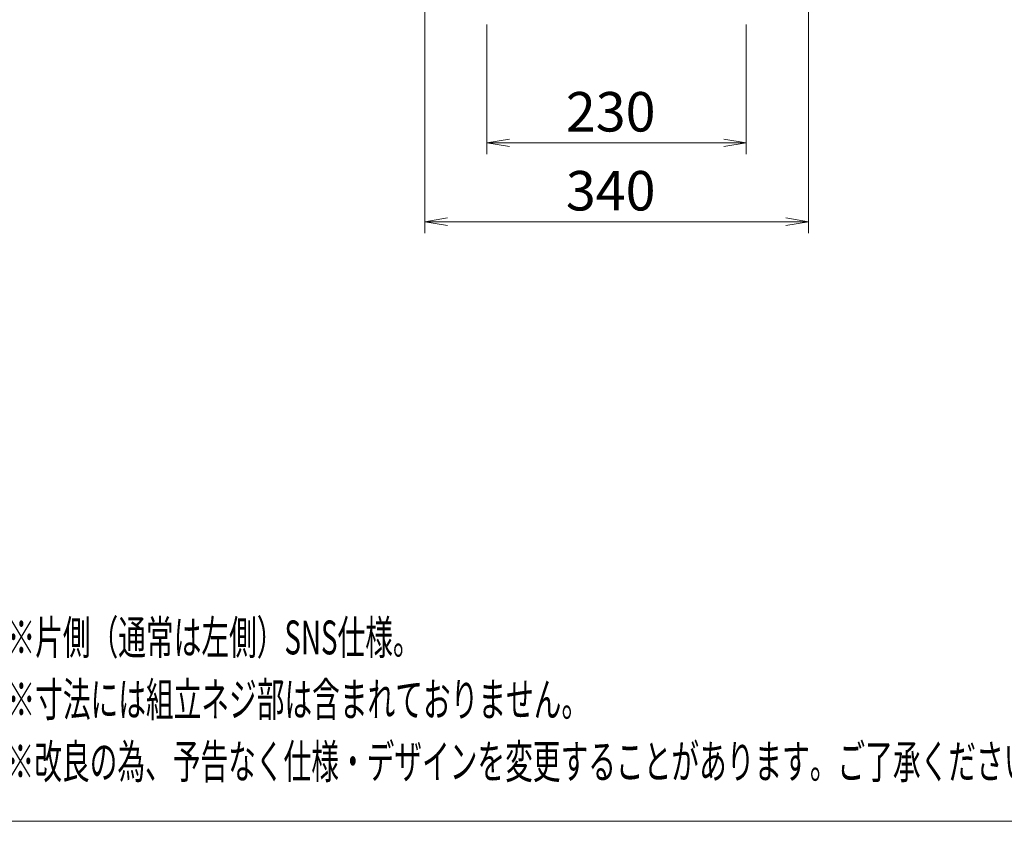
# Model space of a CAD drawing. Units: millimetres. Extents: x -341 to 3623, y -703 to 4999.
# Drawn here: x 1681 to 2554, y 2148 to 2858 of the extents above; entities that cross this region are included whole.
import ezdxf

# ---------------------------------------------------------------- set-up
doc = ezdxf.new("R2010")
doc.units = ezdxf.units.MM
doc.layers.get('0').update_dxf_attribs({"lineweight": 18})
doc.layers.add('AM_5', color=51, linetype='Continuous', lineweight=18)
doc.layers.add('図面枠', color=111, linetype='Continuous', lineweight=15)
doc.styles.get("Standard").update_dxf_attribs({"font": 'simplex.shx', "bigfont": 'bigfont.shx'})

# ---------------------------------------------------------------- blocks, each defined once
blk = doc.blocks.new('A$C15261BCD')
at = {"color": 0, "linetype": 'ByBlock', "lineweight": -2}
for p, q in [((-25.7, -187.038), (-27.7, -187.371)), ((-25.7, -187.704), (-27.7, -187.371)), ((-27.7, -187.371), (-25.7, -187.371)), ((-6.7, -187.038), (-4.7, -187.371)), ((-6.7, -187.704), (-4.7, -187.371)), ((-4.7, -187.371), (-6.7, -187.371)), ((-31.2, -194.038), (-33.2, -194.371)), ((-31.2, -194.704), (-33.2, -194.371)), ((-33.2, -194.371), (-31.2, -194.371)), ((-1.2, -194.038), (0.8, -194.371)), ((-1.2, -194.704), (0.8, -194.371)), ((0.8, -194.371), (-1.2, -194.371))]:
    blk.add_line(p, q, dxfattribs=at)
at = {"layer": 'AM_5', "color": 4, "lineweight": 9}
for p, q in [((-33.2, -163.321), (-33.2, -195.371)), ((0.8, -163.321), (0.8, -195.371)), ((-27.7, -176.871), (-27.7, -188.371)), ((-4.7, -176.871), (-4.7, -188.371)), ((-25.7, -187.371), (-6.7, -187.371)), ((-31.2, -194.371), (-1.2, -194.371))]:
    blk.add_line(p, q, dxfattribs=at)
at = {"layer": '図面枠'}
blk.add_line((125.116, -247.522), (-73.084, -247.522), dxfattribs=at)
at = {"layer": 'AM_5'}
for s, p in [('230', (-20.7, -186.371)), ('340', (-20.7, -193.371))]:
    blk.add_text(s, height=3.5, dxfattribs=at).set_placement(p)
at = {"layer": '図面枠', "width": 0.6}
for s, p in [('%%U※片側（通常は左側）SNS仕様。', (-70.204, -232.722)), ('%%U※寸法には組立ネジ部は含まれておりません。', (-70.204, -238.222)), ('%%U※改良の為、予告なく仕様・デザインを変更することがあります。ご了承ください。', (-70.284, -243.722))]:
    blk.add_text(s, height=3, dxfattribs=at).set_placement(p)

msp = doc.modelspace()

# ---------------------------------------------------------------- block references
at = {"xscale": 10, "yscale": 10, "zscale": 10}
msp.add_blockref('A$C15261BCD', (2372.05, 4622.9), dxfattribs=at)

doc.saveas('drawing.dxf')
